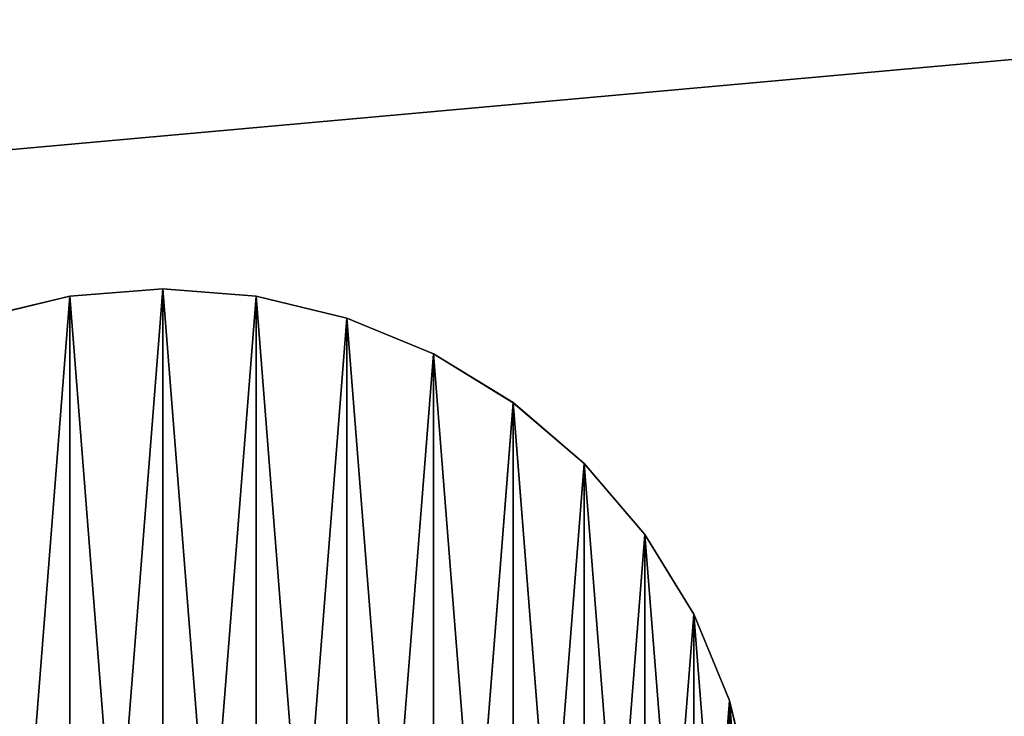
# Model space of a CAD drawing. Units: centimetres. Extents: x 718 to 1118, y -185 to 134.
# Drawn here: x 952 to 956, y -25 to -22 of the extents above; entities that cross this region are included whole.
import ezdxf

# ---------------------------------------------------------------- set-up
doc = ezdxf.new("R2010")
doc.units = ezdxf.units.CM

# ---------------------------------------------------------------- blocks, each defined once
blk = doc.blocks.new('Group_46')
at = {"color": 0}
for p, q in [((-0.3754, 2.3705, 42.2015), (0, 2.4, 42.2015)), ((0, 2.4, -42.2015), (-0.3754, 2.3705, -42.2015)), ((-0.3754, 2.3705, 42.2015), (0, 2.4, 42.2015)), ((0, 2.4, -42.2015), (-0.3754, 2.3705, -42.2015)), ((0, 2.4, 42.2015), (0.3754, 2.3705, 42.2015)), ((0.3754, 2.3705, -42.2015), (0, 2.4, -42.2015)), ((0, 2.4, -42.2015), (0, 2.4, 42.2015)), ((0, 2.4, -42.2015), (0, 2.4, 42.2015)), ((0, 2.4, 42.2015), (0.3754, 2.3705, 42.2015)), ((0.3754, 2.3705, -42.2015), (0, 2.4, -42.2015)), ((-0.7416, 2.2825, 42.2015), (-0.3754, 2.3705, 42.2015)), ((-0.3754, 2.3705, -42.2015), (-0.7416, 2.2825, -42.2015)), ((-0.7416, 2.2825, 42.2015), (-0.3754, 2.3705, 42.2015)), ((-0.3754, 2.3705, -42.2015), (-0.7416, 2.2825, -42.2015)), ((-0.3754, 2.3705, -42.2015), (-0.3754, 2.3705, 42.2015)), ((-0.3754, 2.3705, -42.2015), (-0.3754, 2.3705, 42.2015)), ((0.3754, 2.3705, 42.2015), (0.7416, 2.2825, 42.2015)), ((0.7416, 2.2825, -42.2015), (0.3754, 2.3705, -42.2015)), ((0.3754, 2.3705, -42.2015), (0.3754, 2.3705, 42.2015)), ((0.3754, 2.3705, -42.2015), (0.3754, 2.3705, 42.2015)), ((0.3754, 2.3705, 42.2015), (0.7416, 2.2825, 42.2015)), ((0.7416, 2.2825, -42.2015), (0.3754, 2.3705, -42.2015)), ((0.7416, 2.2825, 42.2015), (1.0896, 2.1384, 42.2015)), ((1.0896, 2.1384, -42.2015), (0.7416, 2.2825, -42.2015)), ((0.7416, 2.2825, -42.2015), (0.7416, 2.2825, 42.2015)), ((0.7416, 2.2825, -42.2015), (0.7416, 2.2825, 42.2015)), ((0.7416, 2.2825, 42.2015), (1.0896, 2.1384, 42.2015)), ((1.0896, 2.1384, -42.2015), (0.7416, 2.2825, -42.2015)), ((1.0896, 2.1384, 42.2015), (1.4107, 1.9416, 42.2015)), ((1.4107, 1.9416, -42.2015), (1.0896, 2.1384, -42.2015)), ((1.0896, 2.1384, -42.2015), (1.0896, 2.1384, 42.2015)), ((1.0896, 2.1384, -42.2015), (1.0896, 2.1384, 42.2015)), ((1.0896, 2.1384, 42.2015), (1.4107, 1.9416, 42.2015)), ((1.4107, 1.9416, -42.2015), (1.0896, 2.1384, -42.2015)), ((1.4107, 1.9416, 42.2015), (1.6971, 1.6971, 42.2015)), ((1.6971, 1.6971, -42.2015), (1.4107, 1.9416, -42.2015)), ((1.4107, 1.9416, -42.2015), (1.4107, 1.9416, 42.2015)), ((1.4107, 1.9416, -42.2015), (1.4107, 1.9416, 42.2015)), ((1.4107, 1.9416, 42.2015), (1.6971, 1.6971, 42.2015)), ((1.6971, 1.6971, -42.2015), (1.4107, 1.9416, -42.2015)), ((1.6971, 1.6971, -42.2015), (1.6971, 1.6971, 42.2015)), ((1.6971, 1.6971, 42.2015), (1.9416, 1.4107, 42.2015)), ((1.9416, 1.4107, -42.2015), (1.6971, 1.6971, -42.2015)), ((1.6971, 1.6971, -42.2015), (1.6971, 1.6971, 42.2015)), ((1.6971, 1.6971, 42.2015), (1.9416, 1.4107, 42.2015)), ((1.9416, 1.4107, -42.2015), (1.6971, 1.6971, -42.2015)), ((1.9416, 1.4107, -42.2015), (1.9416, 1.4107, 42.2015)), ((1.9416, 1.4107, 42.2015), (2.1384, 1.0896, 42.2015)), ((2.1384, 1.0896, -42.2015), (1.9416, 1.4107, -42.2015)), ((1.9416, 1.4107, -42.2015), (1.9416, 1.4107, 42.2015)), ((1.9416, 1.4107, 42.2015), (2.1384, 1.0896, 42.2015)), ((2.1384, 1.0896, -42.2015), (1.9416, 1.4107, -42.2015)), ((2.1384, 1.0896, -42.2015), (2.1384, 1.0896, 42.2015)), ((2.1384, 1.0896, 42.2015), (2.2825, 0.7416, 42.2015)), ((2.2825, 0.7416, -42.2015), (2.1384, 1.0896, -42.2015)), ((2.1384, 1.0896, -42.2015), (2.1384, 1.0896, 42.2015)), ((2.1384, 1.0896, 42.2015), (2.2825, 0.7416, 42.2015)), ((2.2825, 0.7416, -42.2015), (2.1384, 1.0896, -42.2015)), ((2.2825, 0.7416, -42.2015), (2.2825, 0.7416, 42.2015)), ((2.2825, 0.7416, 42.2015), (2.3705, 0.3754, 42.2015)), ((2.3705, 0.3754, -42.2015), (2.2825, 0.7416, -42.2015)), ((2.2825, 0.7416, -42.2015), (2.2825, 0.7416, 42.2015)), ((2.2825, 0.7416, 42.2015), (2.3705, 0.3754, 42.2015)), ((2.3705, 0.3754, -42.2015), (2.2825, 0.7416, -42.2015))]:
    blk.add_line(p, q, dxfattribs=at)
at = {"color": 253, "true_color": 0xa8a8a8}
mesh = blk.add_polyface(dxfattribs=at)
corners = [(-2.3705, -0.3754, 42.2015), (-2.3705, 0.3754, 42.2015), (-2.4, 0, 42.2015), (-2.2825, -0.7416, 42.2015), (-2.2825, 0.7416, 42.2015), (-2.1384, -1.0896, 42.2015), (-2.1384, 1.0896, 42.2015), (-1.9416, -1.4107, 42.2015), (-1.9416, 1.4107, 42.2015), (-1.6971, -1.6971, 42.2015), (-1.6971, 1.6971, 42.2015), (-1.4107, -1.9416, 42.2015), (-1.4107, 1.9416, 42.2015), (-1.0896, -2.1384, 42.2015), (-1.0896, 2.1384, 42.2015), (-0.7416, -2.2825, 42.2015), (-0.7416, 2.2825, 42.2015), (-0.3754, -2.3705, 42.2015), (-0.3754, 2.3705, 42.2015), (0, -2.4, 42.2015), (0, 2.4, 42.2015), (0.3754, -2.3705, 42.2015), (0.3754, 2.3705, 42.2015), (0.7416, -2.2825, 42.2015), (0.7416, 2.2825, 42.2015), (1.0896, -2.1384, 42.2015), (1.0896, 2.1384, 42.2015), (1.4107, -1.9416, 42.2015), (1.4107, 1.9416, 42.2015), (1.6971, -1.6971, 42.2015), (1.6971, 1.6971, 42.2015), (1.9416, -1.4107, 42.2015), (1.9416, 1.4107, 42.2015), (2.1384, -1.0896, 42.2015), (2.1384, 1.0896, 42.2015), (2.2825, -0.7416, 42.2015), (2.2825, 0.7416, 42.2015), (2.3705, -0.3754, 42.2015), (2.3705, 0.3754, 42.2015), (2.4, 0, 42.2015)]
mesh.append_faces([[corners[k] for k in face] for face in [(0, 1, 2), (38, 37, 39)]], dxfattribs={"vtx0": -1, "color": 253})
mesh.append_faces([[corners[k] for k in face] for face in [(1, 3, 4), (4, 5, 6), (6, 7, 8), (8, 9, 10), (10, 11, 12), (12, 13, 14), (14, 15, 16), (16, 17, 18), (18, 19, 20), (20, 21, 22), (22, 23, 24), (24, 25, 26), (26, 27, 28), (28, 29, 30), (30, 31, 32), (32, 33, 34), (34, 35, 36), (36, 37, 38)]], dxfattribs={"vtx0": -1, "vtx1": -1, "color": 253})
mesh.append_faces([[corners[k] for k in face] for face in [(1, 0, 3), (4, 3, 5), (6, 5, 7), (8, 7, 9), (10, 9, 11), (12, 11, 13), (14, 13, 15), (16, 15, 17), (18, 17, 19), (20, 19, 21), (22, 21, 23), (24, 23, 25), (26, 25, 27), (28, 27, 29), (30, 29, 31), (32, 31, 33), (34, 33, 35), (36, 35, 37)]], dxfattribs={"vtx0": -1, "vtx2": -1, "color": 253})
mesh = blk.add_polyface(dxfattribs=at)
corners = [(-2.3705, 0.3754, -42.2015), (-2.3705, -0.3754, -42.2015), (-2.4, 0, -42.2015), (-2.2825, 0.7416, -42.2015), (-2.2825, -0.7416, -42.2015), (-2.1384, 1.0896, -42.2015), (-2.1384, -1.0896, -42.2015), (-1.9416, 1.4107, -42.2015), (-1.9416, -1.4107, -42.2015), (-1.6971, 1.6971, -42.2015), (-1.6971, -1.6971, -42.2015), (-1.4107, 1.9416, -42.2015), (-1.4107, -1.9416, -42.2015), (-1.0896, 2.1384, -42.2015), (-1.0896, -2.1384, -42.2015), (-0.7416, 2.2825, -42.2015), (-0.7416, -2.2825, -42.2015), (-0.3754, 2.3705, -42.2015), (-0.3754, -2.3705, -42.2015), (0, 2.4, -42.2015), (0, -2.4, -42.2015), (0.3754, 2.3705, -42.2015), (0.3754, -2.3705, -42.2015), (0.7416, 2.2825, -42.2015), (0.7416, -2.2825, -42.2015), (1.0896, 2.1384, -42.2015), (1.0896, -2.1384, -42.2015), (1.4107, 1.9416, -42.2015), (1.4107, -1.9416, -42.2015), (1.6971, 1.6971, -42.2015), (1.6971, -1.6971, -42.2015), (1.9416, 1.4107, -42.2015), (1.9416, -1.4107, -42.2015), (2.1384, 1.0896, -42.2015), (2.1384, -1.0896, -42.2015), (2.2825, 0.7416, -42.2015), (2.2825, -0.7416, -42.2015), (2.3705, 0.3754, -42.2015), (2.3705, -0.3754, -42.2015), (2.4, 0, -42.2015)]
mesh.append_faces([[corners[k] for k in face] for face in [(0, 1, 2), (38, 37, 39)]], dxfattribs={"vtx0": -1, "color": 253})
mesh.append_faces([[corners[k] for k in face] for face in [(1, 3, 4), (4, 5, 6), (6, 7, 8), (8, 9, 10), (10, 11, 12), (12, 13, 14), (14, 15, 16), (16, 17, 18), (18, 19, 20), (20, 21, 22), (22, 23, 24), (24, 25, 26), (26, 27, 28), (28, 29, 30), (30, 31, 32), (32, 33, 34), (34, 35, 36), (36, 37, 38)]], dxfattribs={"vtx0": -1, "vtx1": -1, "color": 253})
mesh.append_faces([[corners[k] for k in face] for face in [(1, 0, 3), (4, 3, 5), (6, 5, 7), (8, 7, 9), (10, 9, 11), (12, 11, 13), (14, 13, 15), (16, 15, 17), (18, 17, 19), (20, 19, 21), (22, 21, 23), (24, 23, 25), (26, 25, 27), (28, 27, 29), (30, 29, 31), (32, 31, 33), (34, 33, 35), (36, 35, 37)]], dxfattribs={"vtx0": -1, "vtx2": -1, "color": 253})
mesh = blk.add_polyface(dxfattribs=at)
corners = [(-0.3754, 2.3705, 42.2015), (0, 2.4, -42.2015), (-0.3754, 2.3705, -42.2015), (0, 2.4, 42.2015)]
mesh.append_faces([[corners[k] for k in face] for face in [(0, 1, 2), (1, 0, 3)]], dxfattribs={"vtx0": -1, "color": 253})
mesh = blk.add_polyface(dxfattribs=at)
corners = [(0, 2.4, 42.2015), (0.3754, 2.3705, -42.2015), (0, 2.4, -42.2015), (0.3754, 2.3705, 42.2015)]
mesh.append_faces([[corners[k] for k in face] for face in [(0, 1, 2), (1, 0, 3)]], dxfattribs={"vtx0": -1, "color": 253})
mesh = blk.add_polyface(dxfattribs=at)
corners = [(-0.7416, 2.2825, 42.2015), (-0.3754, 2.3705, -42.2015), (-0.7416, 2.2825, -42.2015), (-0.3754, 2.3705, 42.2015)]
mesh.append_faces([[corners[k] for k in face] for face in [(0, 1, 2), (1, 0, 3)]], dxfattribs={"vtx0": -1, "color": 253})
mesh = blk.add_polyface(dxfattribs=at)
corners = [(0.3754, 2.3705, 42.2015), (0.7416, 2.2825, -42.2015), (0.3754, 2.3705, -42.2015), (0.7416, 2.2825, 42.2015)]
mesh.append_faces([[corners[k] for k in face] for face in [(0, 1, 2), (1, 0, 3)]], dxfattribs={"vtx0": -1, "color": 253})
mesh = blk.add_polyface(dxfattribs=at)
corners = [(0.7416, 2.2825, 42.2015), (1.0896, 2.1384, -42.2015), (0.7416, 2.2825, -42.2015), (1.0896, 2.1384, 42.2015)]
mesh.append_faces([[corners[k] for k in face] for face in [(0, 1, 2), (1, 0, 3)]], dxfattribs={"vtx0": -1, "color": 253})
mesh = blk.add_polyface(dxfattribs=at)
corners = [(1.0896, 2.1384, 42.2015), (1.4107, 1.9416, -42.2015), (1.0896, 2.1384, -42.2015), (1.4107, 1.9416, 42.2015)]
mesh.append_faces([[corners[k] for k in face] for face in [(0, 1, 2), (1, 0, 3)]], dxfattribs={"vtx0": -1, "color": 253})
mesh = blk.add_polyface(dxfattribs=at)
corners = [(1.4107, 1.9416, 42.2015), (1.6971, 1.6971, -42.2015), (1.4107, 1.9416, -42.2015), (1.6971, 1.6971, 42.2015)]
mesh.append_faces([[corners[k] for k in face] for face in [(0, 1, 2), (1, 0, 3)]], dxfattribs={"vtx0": -1, "color": 253})
mesh = blk.add_polyface(dxfattribs=at)
corners = [(1.6971, 1.6971, -42.2015), (1.9416, 1.4107, 42.2015), (1.9416, 1.4107, -42.2015), (1.6971, 1.6971, 42.2015)]
mesh.append_faces([[corners[k] for k in face] for face in [(0, 1, 2), (1, 0, 3)]], dxfattribs={"vtx0": -1, "color": 253})
mesh = blk.add_polyface(dxfattribs=at)
corners = [(1.9416, 1.4107, -42.2015), (2.1384, 1.0896, 42.2015), (2.1384, 1.0896, -42.2015), (1.9416, 1.4107, 42.2015)]
mesh.append_faces([[corners[k] for k in face] for face in [(0, 1, 2), (1, 0, 3)]], dxfattribs={"vtx0": -1, "color": 253})
mesh = blk.add_polyface(dxfattribs=at)
corners = [(2.1384, 1.0896, -42.2015), (2.2825, 0.7416, 42.2015), (2.2825, 0.7416, -42.2015), (2.1384, 1.0896, 42.2015)]
mesh.append_faces([[corners[k] for k in face] for face in [(0, 1, 2), (1, 0, 3)]], dxfattribs={"vtx0": -1, "color": 253})
mesh = blk.add_polyface(dxfattribs=at)
corners = [(2.2825, 0.7416, -42.2015), (2.3705, 0.3754, 42.2015), (2.3705, 0.3754, -42.2015), (2.2825, 0.7416, 42.2015)]
mesh.append_faces([[corners[k] for k in face] for face in [(0, 1, 2), (1, 0, 3)]], dxfattribs={"vtx0": -1, "color": 253})
blk = doc.blocks.new('Group_50')
at = {"color": 0}
for p, q in [((-1.403, 8.861, 0.561), (0, 8.971, 0.561)), ((0, 8.971, -0.561), (-1.403, 8.861, -0.561)), ((-1.403, 8.861, 0.561), (0, 8.971, 0.561)), ((0, 8.971, -0.561), (-1.403, 8.861, -0.561)), ((0, 8.971, 0.561), (1.403, 8.861, 0.561)), ((1.403, 8.861, -0.561), (0, 8.971, -0.561)), ((0, 8.971, -0.561), (0, 8.971, 0.561)), ((0, 8.971, -0.561), (0, 8.971, 0.561)), ((0, 8.971, 0.561), (1.403, 8.861, 0.561)), ((1.403, 8.861, -0.561), (0, 8.971, -0.561)), ((-2.772, 8.532, 0.561), (-1.403, 8.861, 0.561)), ((-1.403, 8.861, -0.561), (-2.772, 8.532, -0.561)), ((-2.772, 8.532, 0.561), (-1.403, 8.861, 0.561)), ((-1.403, 8.861, -0.561), (-2.772, 8.532, -0.561)), ((-1.403, 8.861, -0.561), (-1.403, 8.861, 0.561)), ((-1.403, 8.861, -0.561), (-1.403, 8.861, 0.561)), ((1.403, 8.861, 0.561), (2.772, 8.532, 0.561)), ((2.772, 8.532, -0.561), (1.403, 8.861, -0.561)), ((1.403, 8.861, -0.561), (1.403, 8.861, 0.561)), ((1.403, 8.861, -0.561), (1.403, 8.861, 0.561)), ((1.403, 8.861, 0.561), (2.772, 8.532, 0.561)), ((2.772, 8.532, -0.561), (1.403, 8.861, -0.561)), ((2.772, 8.532, 0.561), (4.073, 7.994, 0.561)), ((4.073, 7.994, -0.561), (2.772, 8.532, -0.561)), ((2.772, 8.532, -0.561), (2.772, 8.532, 0.561)), ((2.772, 8.532, -0.561), (2.772, 8.532, 0.561)), ((2.772, 8.532, 0.561), (4.073, 7.994, 0.561)), ((4.073, 7.994, -0.561), (2.772, 8.532, -0.561)), ((4.073, 7.994, 0.561), (5.273, 7.258, 0.561)), ((5.273, 7.258, -0.561), (4.073, 7.994, -0.561)), ((4.073, 7.994, -0.561), (4.073, 7.994, 0.561)), ((4.073, 7.994, -0.561), (4.073, 7.994, 0.561)), ((4.073, 7.994, 0.561), (5.273, 7.258, 0.561)), ((5.273, 7.258, -0.561), (4.073, 7.994, -0.561)), ((5.273, 7.258, 0.561), (6.344, 6.344, 0.561)), ((6.344, 6.344, -0.561), (5.273, 7.258, -0.561)), ((5.273, 7.258, -0.561), (5.273, 7.258, 0.561)), ((5.273, 7.258, -0.561), (5.273, 7.258, 0.561)), ((5.273, 7.258, 0.561), (6.344, 6.344, 0.561)), ((6.344, 6.344, -0.561), (5.273, 7.258, -0.561)), ((6.344, 6.344, -0.561), (6.344, 6.344, 0.561)), ((6.344, 6.344, 0.561), (7.258, 5.273, 0.561)), ((7.258, 5.273, -0.561), (6.344, 6.344, -0.561)), ((6.344, 6.344, -0.561), (6.344, 6.344, 0.561)), ((6.344, 6.344, 0.561), (7.258, 5.273, 0.561)), ((7.258, 5.273, -0.561), (6.344, 6.344, -0.561)), ((7.258, 5.273, -0.561), (7.258, 5.273, 0.561)), ((7.258, 5.273, 0.561), (7.994, 4.073, 0.561)), ((7.994, 4.073, -0.561), (7.258, 5.273, -0.561)), ((7.258, 5.273, -0.561), (7.258, 5.273, 0.561)), ((7.258, 5.273, 0.561), (7.994, 4.073, 0.561)), ((7.994, 4.073, -0.561), (7.258, 5.273, -0.561)), ((7.994, 4.073, -0.561), (7.994, 4.073, 0.561)), ((7.994, 4.073, 0.561), (8.532, 2.772, 0.561)), ((8.532, 2.772, -0.561), (7.994, 4.073, -0.561)), ((7.994, 4.073, -0.561), (7.994, 4.073, 0.561)), ((7.994, 4.073, 0.561), (8.532, 2.772, 0.561)), ((8.532, 2.772, -0.561), (7.994, 4.073, -0.561)), ((8.532, 2.772, -0.561), (8.532, 2.772, 0.561)), ((8.532, 2.772, 0.561), (8.861, 1.403, 0.561)), ((8.861, 1.403, -0.561), (8.532, 2.772, -0.561)), ((8.532, 2.772, -0.561), (8.532, 2.772, 0.561)), ((8.532, 2.772, 0.561), (8.861, 1.403, 0.561)), ((8.861, 1.403, -0.561), (8.532, 2.772, -0.561))]:
    blk.add_line(p, q, dxfattribs=at)
at = {"color": 253, "true_color": 0xa8a8a8}
mesh = blk.add_polyface(dxfattribs=at)
corners = [(-8.861, -1.403, 0.561), (-8.861, 1.403, 0.561), (-8.971, 0, 0.561), (-8.532, -2.772, 0.561), (-8.532, 2.772, 0.561), (-7.994, -4.073, 0.561), (-7.994, 4.073, 0.561), (-7.258, -5.273, 0.561), (-7.258, 5.273, 0.561), (-6.344, -6.344, 0.561), (-6.344, 6.344, 0.561), (-5.273, -7.258, 0.561), (-5.273, 7.258, 0.561), (-4.073, -7.994, 0.561), (-4.073, 7.994, 0.561), (-2.772, -8.532, 0.561), (-2.772, 8.532, 0.561), (-1.403, -8.861, 0.561), (-1.403, 8.861, 0.561), (0, -8.971, 0.561), (0, 8.971, 0.561), (1.403, -8.861, 0.561), (1.403, 8.861, 0.561), (2.772, -8.532, 0.561), (2.772, 8.532, 0.561), (4.073, -7.994, 0.561), (4.073, 7.994, 0.561), (5.273, -7.258, 0.561), (5.273, 7.258, 0.561), (6.344, -6.344, 0.561), (6.344, 6.344, 0.561), (7.258, -5.273, 0.561), (7.258, 5.273, 0.561), (7.994, -4.073, 0.561), (7.994, 4.073, 0.561), (8.532, -2.772, 0.561), (8.532, 2.772, 0.561), (8.861, -1.403, 0.561), (8.861, 1.403, 0.561), (8.971, 0, 0.561)]
mesh.append_faces([[corners[k] for k in face] for face in [(0, 1, 2), (38, 37, 39)]], dxfattribs={"vtx0": -1, "color": 253})
mesh.append_faces([[corners[k] for k in face] for face in [(1, 3, 4), (4, 5, 6), (6, 7, 8), (8, 9, 10), (10, 11, 12), (12, 13, 14), (14, 15, 16), (16, 17, 18), (18, 19, 20), (20, 21, 22), (22, 23, 24), (24, 25, 26), (26, 27, 28), (28, 29, 30), (30, 31, 32), (32, 33, 34), (34, 35, 36), (36, 37, 38)]], dxfattribs={"vtx0": -1, "vtx1": -1, "color": 253})
mesh.append_faces([[corners[k] for k in face] for face in [(1, 0, 3), (4, 3, 5), (6, 5, 7), (8, 7, 9), (10, 9, 11), (12, 11, 13), (14, 13, 15), (16, 15, 17), (18, 17, 19), (20, 19, 21), (22, 21, 23), (24, 23, 25), (26, 25, 27), (28, 27, 29), (30, 29, 31), (32, 31, 33), (34, 33, 35), (36, 35, 37)]], dxfattribs={"vtx0": -1, "vtx2": -1, "color": 253})
mesh = blk.add_polyface(dxfattribs=at)
corners = [(-8.861, 1.403, -0.561), (-8.861, -1.403, -0.561), (-8.971, 0, -0.561), (-8.532, 2.772, -0.561), (-8.532, -2.772, -0.561), (-7.994, 4.073, -0.561), (-7.994, -4.073, -0.561), (-7.258, 5.273, -0.561), (-7.258, -5.273, -0.561), (-6.344, 6.344, -0.561), (-6.344, -6.344, -0.561), (-5.273, 7.258, -0.561), (-5.273, -7.258, -0.561), (-4.073, 7.994, -0.561), (-4.073, -7.994, -0.561), (-2.772, 8.532, -0.561), (-2.772, -8.532, -0.561), (-1.403, 8.861, -0.561), (-1.403, -8.861, -0.561), (0, 8.971, -0.561), (0, -8.971, -0.561), (1.403, 8.861, -0.561), (1.403, -8.861, -0.561), (2.772, 8.532, -0.561), (2.772, -8.532, -0.561), (4.073, 7.994, -0.561), (4.073, -7.994, -0.561), (5.273, 7.258, -0.561), (5.273, -7.258, -0.561), (6.344, 6.344, -0.561), (6.344, -6.344, -0.561), (7.258, 5.273, -0.561), (7.258, -5.273, -0.561), (7.994, 4.073, -0.561), (7.994, -4.073, -0.561), (8.532, 2.772, -0.561), (8.532, -2.772, -0.561), (8.861, 1.403, -0.561), (8.861, -1.403, -0.561), (8.971, 0, -0.561)]
mesh.append_faces([[corners[k] for k in face] for face in [(0, 1, 2), (38, 37, 39)]], dxfattribs={"vtx0": -1, "color": 253})
mesh.append_faces([[corners[k] for k in face] for face in [(1, 3, 4), (4, 5, 6), (6, 7, 8), (8, 9, 10), (10, 11, 12), (12, 13, 14), (14, 15, 16), (16, 17, 18), (18, 19, 20), (20, 21, 22), (22, 23, 24), (24, 25, 26), (26, 27, 28), (28, 29, 30), (30, 31, 32), (32, 33, 34), (34, 35, 36), (36, 37, 38)]], dxfattribs={"vtx0": -1, "vtx1": -1, "color": 253})
mesh.append_faces([[corners[k] for k in face] for face in [(1, 0, 3), (4, 3, 5), (6, 5, 7), (8, 7, 9), (10, 9, 11), (12, 11, 13), (14, 13, 15), (16, 15, 17), (18, 17, 19), (20, 19, 21), (22, 21, 23), (24, 23, 25), (26, 25, 27), (28, 27, 29), (30, 29, 31), (32, 31, 33), (34, 33, 35), (36, 35, 37)]], dxfattribs={"vtx0": -1, "vtx2": -1, "color": 253})
mesh = blk.add_polyface(dxfattribs=at)
corners = [(-1.403, 8.861, 0.561), (0, 8.971, -0.561), (-1.403, 8.861, -0.561), (0, 8.971, 0.561)]
mesh.append_faces([[corners[k] for k in face] for face in [(0, 1, 2), (1, 0, 3)]], dxfattribs={"vtx0": -1, "color": 253})
mesh = blk.add_polyface(dxfattribs=at)
corners = [(0, 8.971, 0.561), (1.403, 8.861, -0.561), (0, 8.971, -0.561), (1.403, 8.861, 0.561)]
mesh.append_faces([[corners[k] for k in face] for face in [(0, 1, 2), (1, 0, 3)]], dxfattribs={"vtx0": -1, "color": 253})
mesh = blk.add_polyface(dxfattribs=at)
corners = [(-2.772, 8.532, 0.561), (-1.403, 8.861, -0.561), (-2.772, 8.532, -0.561), (-1.403, 8.861, 0.561)]
mesh.append_faces([[corners[k] for k in face] for face in [(0, 1, 2), (1, 0, 3)]], dxfattribs={"vtx0": -1, "color": 253})
mesh = blk.add_polyface(dxfattribs=at)
corners = [(1.403, 8.861, 0.561), (2.772, 8.532, -0.561), (1.403, 8.861, -0.561), (2.772, 8.532, 0.561)]
mesh.append_faces([[corners[k] for k in face] for face in [(0, 1, 2), (1, 0, 3)]], dxfattribs={"vtx0": -1, "color": 253})
mesh = blk.add_polyface(dxfattribs=at)
corners = [(2.772, 8.532, 0.561), (4.073, 7.994, -0.561), (2.772, 8.532, -0.561), (4.073, 7.994, 0.561)]
mesh.append_faces([[corners[k] for k in face] for face in [(0, 1, 2), (1, 0, 3)]], dxfattribs={"vtx0": -1, "color": 253})
mesh = blk.add_polyface(dxfattribs=at)
corners = [(4.073, 7.994, 0.561), (5.273, 7.258, -0.561), (4.073, 7.994, -0.561), (5.273, 7.258, 0.561)]
mesh.append_faces([[corners[k] for k in face] for face in [(0, 1, 2), (1, 0, 3)]], dxfattribs={"vtx0": -1, "color": 253})
mesh = blk.add_polyface(dxfattribs=at)
corners = [(5.273, 7.258, 0.561), (6.344, 6.344, -0.561), (5.273, 7.258, -0.561), (6.344, 6.344, 0.561)]
mesh.append_faces([[corners[k] for k in face] for face in [(0, 1, 2), (1, 0, 3)]], dxfattribs={"vtx0": -1, "color": 253})
mesh = blk.add_polyface(dxfattribs=at)
corners = [(6.344, 6.344, -0.561), (7.258, 5.273, 0.561), (7.258, 5.273, -0.561), (6.344, 6.344, 0.561)]
mesh.append_faces([[corners[k] for k in face] for face in [(0, 1, 2), (1, 0, 3)]], dxfattribs={"vtx0": -1, "color": 253})
mesh = blk.add_polyface(dxfattribs=at)
corners = [(7.258, 5.273, -0.561), (7.994, 4.073, 0.561), (7.994, 4.073, -0.561), (7.258, 5.273, 0.561)]
mesh.append_faces([[corners[k] for k in face] for face in [(0, 1, 2), (1, 0, 3)]], dxfattribs={"vtx0": -1, "color": 253})
mesh = blk.add_polyface(dxfattribs=at)
corners = [(7.994, 4.073, -0.561), (8.532, 2.772, 0.561), (8.532, 2.772, -0.561), (7.994, 4.073, 0.561)]
mesh.append_faces([[corners[k] for k in face] for face in [(0, 1, 2), (1, 0, 3)]], dxfattribs={"vtx0": -1, "color": 253})
mesh = blk.add_polyface(dxfattribs=at)
corners = [(8.532, 2.772, -0.561), (8.861, 1.403, 0.561), (8.861, 1.403, -0.561), (8.532, 2.772, 0.561)]
mesh.append_faces([[corners[k] for k in face] for face in [(0, 1, 2), (1, 0, 3)]], dxfattribs={"vtx0": -1, "color": 253})
blk = doc.blocks.new('Group_51')
at = {"color": 0}
for p, q in [((-1.403, 8.861, 0.561), (0, 8.971, 0.561)), ((0, 8.971, -0.561), (-1.403, 8.861, -0.561)), ((-1.403, 8.861, 0.561), (0, 8.971, 0.561)), ((0, 8.971, -0.561), (-1.403, 8.861, -0.561)), ((0, 8.971, 0.561), (1.403, 8.861, 0.561)), ((1.403, 8.861, -0.561), (0, 8.971, -0.561)), ((0, 8.971, -0.561), (0, 8.971, 0.561)), ((0, 8.971, -0.561), (0, 8.971, 0.561)), ((0, 8.971, 0.561), (1.403, 8.861, 0.561)), ((1.403, 8.861, -0.561), (0, 8.971, -0.561)), ((-2.772, 8.532, 0.561), (-1.403, 8.861, 0.561)), ((-1.403, 8.861, -0.561), (-2.772, 8.532, -0.561)), ((-2.772, 8.532, 0.561), (-1.403, 8.861, 0.561)), ((-1.403, 8.861, -0.561), (-2.772, 8.532, -0.561)), ((-1.403, 8.861, -0.561), (-1.403, 8.861, 0.561)), ((-1.403, 8.861, -0.561), (-1.403, 8.861, 0.561)), ((1.403, 8.861, 0.561), (2.772, 8.532, 0.561)), ((2.772, 8.532, -0.561), (1.403, 8.861, -0.561)), ((1.403, 8.861, -0.561), (1.403, 8.861, 0.561)), ((1.403, 8.861, -0.561), (1.403, 8.861, 0.561)), ((1.403, 8.861, 0.561), (2.772, 8.532, 0.561)), ((2.772, 8.532, -0.561), (1.403, 8.861, -0.561)), ((2.772, 8.532, 0.561), (4.073, 7.994, 0.561)), ((4.073, 7.994, -0.561), (2.772, 8.532, -0.561)), ((2.772, 8.532, -0.561), (2.772, 8.532, 0.561)), ((2.772, 8.532, -0.561), (2.772, 8.532, 0.561)), ((2.772, 8.532, 0.561), (4.073, 7.994, 0.561)), ((4.073, 7.994, -0.561), (2.772, 8.532, -0.561)), ((4.073, 7.994, 0.561), (5.273, 7.258, 0.561)), ((5.273, 7.258, -0.561), (4.073, 7.994, -0.561)), ((4.073, 7.994, -0.561), (4.073, 7.994, 0.561)), ((4.073, 7.994, -0.561), (4.073, 7.994, 0.561)), ((4.073, 7.994, 0.561), (5.273, 7.258, 0.561)), ((5.273, 7.258, -0.561), (4.073, 7.994, -0.561)), ((5.273, 7.258, 0.561), (6.344, 6.344, 0.561)), ((6.344, 6.344, -0.561), (5.273, 7.258, -0.561)), ((5.273, 7.258, -0.561), (5.273, 7.258, 0.561)), ((5.273, 7.258, -0.561), (5.273, 7.258, 0.561)), ((5.273, 7.258, 0.561), (6.344, 6.344, 0.561)), ((6.344, 6.344, -0.561), (5.273, 7.258, -0.561)), ((6.344, 6.344, -0.561), (6.344, 6.344, 0.561)), ((6.344, 6.344, 0.561), (7.258, 5.273, 0.561)), ((7.258, 5.273, -0.561), (6.344, 6.344, -0.561)), ((6.344, 6.344, -0.561), (6.344, 6.344, 0.561)), ((6.344, 6.344, 0.561), (7.258, 5.273, 0.561)), ((7.258, 5.273, -0.561), (6.344, 6.344, -0.561)), ((7.258, 5.273, -0.561), (7.258, 5.273, 0.561)), ((7.258, 5.273, 0.561), (7.994, 4.073, 0.561)), ((7.994, 4.073, -0.561), (7.258, 5.273, -0.561)), ((7.258, 5.273, -0.561), (7.258, 5.273, 0.561)), ((7.258, 5.273, 0.561), (7.994, 4.073, 0.561)), ((7.994, 4.073, -0.561), (7.258, 5.273, -0.561)), ((7.994, 4.073, -0.561), (7.994, 4.073, 0.561)), ((7.994, 4.073, 0.561), (8.532, 2.772, 0.561)), ((8.532, 2.772, -0.561), (7.994, 4.073, -0.561)), ((7.994, 4.073, -0.561), (7.994, 4.073, 0.561)), ((7.994, 4.073, 0.561), (8.532, 2.772, 0.561)), ((8.532, 2.772, -0.561), (7.994, 4.073, -0.561)), ((8.532, 2.772, -0.561), (8.532, 2.772, 0.561)), ((8.532, 2.772, 0.561), (8.861, 1.403, 0.561)), ((8.861, 1.403, -0.561), (8.532, 2.772, -0.561)), ((8.532, 2.772, -0.561), (8.532, 2.772, 0.561)), ((8.532, 2.772, 0.561), (8.861, 1.403, 0.561)), ((8.861, 1.403, -0.561), (8.532, 2.772, -0.561))]:
    blk.add_line(p, q, dxfattribs=at)
at = {"color": 253, "true_color": 0xa8a8a8}
mesh = blk.add_polyface(dxfattribs=at)
corners = [(-8.861, -1.403, 0.561), (-8.861, 1.403, 0.561), (-8.971, 0, 0.561), (-8.532, -2.772, 0.561), (-8.532, 2.772, 0.561), (-7.994, -4.073, 0.561), (-7.994, 4.073, 0.561), (-7.258, -5.273, 0.561), (-7.258, 5.273, 0.561), (-6.344, -6.344, 0.561), (-6.344, 6.344, 0.561), (-5.273, -7.258, 0.561), (-5.273, 7.258, 0.561), (-4.073, -7.994, 0.561), (-4.073, 7.994, 0.561), (-2.772, -8.532, 0.561), (-2.772, 8.532, 0.561), (-1.403, -8.861, 0.561), (-1.403, 8.861, 0.561), (0, -8.971, 0.561), (0, 8.971, 0.561), (1.403, -8.861, 0.561), (1.403, 8.861, 0.561), (2.772, -8.532, 0.561), (2.772, 8.532, 0.561), (4.073, -7.994, 0.561), (4.073, 7.994, 0.561), (5.273, -7.258, 0.561), (5.273, 7.258, 0.561), (6.344, -6.344, 0.561), (6.344, 6.344, 0.561), (7.258, -5.273, 0.561), (7.258, 5.273, 0.561), (7.994, -4.073, 0.561), (7.994, 4.073, 0.561), (8.532, -2.772, 0.561), (8.532, 2.772, 0.561), (8.861, -1.403, 0.561), (8.861, 1.403, 0.561), (8.971, 0, 0.561)]
mesh.append_faces([[corners[k] for k in face] for face in [(0, 1, 2), (38, 37, 39)]], dxfattribs={"vtx0": -1, "color": 253})
mesh.append_faces([[corners[k] for k in face] for face in [(1, 3, 4), (4, 5, 6), (6, 7, 8), (8, 9, 10), (10, 11, 12), (12, 13, 14), (14, 15, 16), (16, 17, 18), (18, 19, 20), (20, 21, 22), (22, 23, 24), (24, 25, 26), (26, 27, 28), (28, 29, 30), (30, 31, 32), (32, 33, 34), (34, 35, 36), (36, 37, 38)]], dxfattribs={"vtx0": -1, "vtx1": -1, "color": 253})
mesh.append_faces([[corners[k] for k in face] for face in [(1, 0, 3), (4, 3, 5), (6, 5, 7), (8, 7, 9), (10, 9, 11), (12, 11, 13), (14, 13, 15), (16, 15, 17), (18, 17, 19), (20, 19, 21), (22, 21, 23), (24, 23, 25), (26, 25, 27), (28, 27, 29), (30, 29, 31), (32, 31, 33), (34, 33, 35), (36, 35, 37)]], dxfattribs={"vtx0": -1, "vtx2": -1, "color": 253})
mesh = blk.add_polyface(dxfattribs=at)
corners = [(-8.861, 1.403, -0.561), (-8.861, -1.403, -0.561), (-8.971, 0, -0.561), (-8.532, 2.772, -0.561), (-8.532, -2.772, -0.561), (-7.994, 4.073, -0.561), (-7.994, -4.073, -0.561), (-7.258, 5.273, -0.561), (-7.258, -5.273, -0.561), (-6.344, 6.344, -0.561), (-6.344, -6.344, -0.561), (-5.273, 7.258, -0.561), (-5.273, -7.258, -0.561), (-4.073, 7.994, -0.561), (-4.073, -7.994, -0.561), (-2.772, 8.532, -0.561), (-2.772, -8.532, -0.561), (-1.403, 8.861, -0.561), (-1.403, -8.861, -0.561), (0, 8.971, -0.561), (0, -8.971, -0.561), (1.403, 8.861, -0.561), (1.403, -8.861, -0.561), (2.772, 8.532, -0.561), (2.772, -8.532, -0.561), (4.073, 7.994, -0.561), (4.073, -7.994, -0.561), (5.273, 7.258, -0.561), (5.273, -7.258, -0.561), (6.344, 6.344, -0.561), (6.344, -6.344, -0.561), (7.258, 5.273, -0.561), (7.258, -5.273, -0.561), (7.994, 4.073, -0.561), (7.994, -4.073, -0.561), (8.532, 2.772, -0.561), (8.532, -2.772, -0.561), (8.861, 1.403, -0.561), (8.861, -1.403, -0.561), (8.971, 0, -0.561)]
mesh.append_faces([[corners[k] for k in face] for face in [(0, 1, 2), (38, 37, 39)]], dxfattribs={"vtx0": -1, "color": 253})
mesh.append_faces([[corners[k] for k in face] for face in [(1, 3, 4), (4, 5, 6), (6, 7, 8), (8, 9, 10), (10, 11, 12), (12, 13, 14), (14, 15, 16), (16, 17, 18), (18, 19, 20), (20, 21, 22), (22, 23, 24), (24, 25, 26), (26, 27, 28), (28, 29, 30), (30, 31, 32), (32, 33, 34), (34, 35, 36), (36, 37, 38)]], dxfattribs={"vtx0": -1, "vtx1": -1, "color": 253})
mesh.append_faces([[corners[k] for k in face] for face in [(1, 0, 3), (4, 3, 5), (6, 5, 7), (8, 7, 9), (10, 9, 11), (12, 11, 13), (14, 13, 15), (16, 15, 17), (18, 17, 19), (20, 19, 21), (22, 21, 23), (24, 23, 25), (26, 25, 27), (28, 27, 29), (30, 29, 31), (32, 31, 33), (34, 33, 35), (36, 35, 37)]], dxfattribs={"vtx0": -1, "vtx2": -1, "color": 253})
mesh = blk.add_polyface(dxfattribs=at)
corners = [(-1.403, 8.861, 0.561), (0, 8.971, -0.561), (-1.403, 8.861, -0.561), (0, 8.971, 0.561)]
mesh.append_faces([[corners[k] for k in face] for face in [(0, 1, 2), (1, 0, 3)]], dxfattribs={"vtx0": -1, "color": 253})
mesh = blk.add_polyface(dxfattribs=at)
corners = [(0, 8.971, 0.561), (1.403, 8.861, -0.561), (0, 8.971, -0.561), (1.403, 8.861, 0.561)]
mesh.append_faces([[corners[k] for k in face] for face in [(0, 1, 2), (1, 0, 3)]], dxfattribs={"vtx0": -1, "color": 253})
mesh = blk.add_polyface(dxfattribs=at)
corners = [(-2.772, 8.532, 0.561), (-1.403, 8.861, -0.561), (-2.772, 8.532, -0.561), (-1.403, 8.861, 0.561)]
mesh.append_faces([[corners[k] for k in face] for face in [(0, 1, 2), (1, 0, 3)]], dxfattribs={"vtx0": -1, "color": 253})
mesh = blk.add_polyface(dxfattribs=at)
corners = [(1.403, 8.861, 0.561), (2.772, 8.532, -0.561), (1.403, 8.861, -0.561), (2.772, 8.532, 0.561)]
mesh.append_faces([[corners[k] for k in face] for face in [(0, 1, 2), (1, 0, 3)]], dxfattribs={"vtx0": -1, "color": 253})
mesh = blk.add_polyface(dxfattribs=at)
corners = [(2.772, 8.532, 0.561), (4.073, 7.994, -0.561), (2.772, 8.532, -0.561), (4.073, 7.994, 0.561)]
mesh.append_faces([[corners[k] for k in face] for face in [(0, 1, 2), (1, 0, 3)]], dxfattribs={"vtx0": -1, "color": 253})
mesh = blk.add_polyface(dxfattribs=at)
corners = [(4.073, 7.994, 0.561), (5.273, 7.258, -0.561), (4.073, 7.994, -0.561), (5.273, 7.258, 0.561)]
mesh.append_faces([[corners[k] for k in face] for face in [(0, 1, 2), (1, 0, 3)]], dxfattribs={"vtx0": -1, "color": 253})
mesh = blk.add_polyface(dxfattribs=at)
corners = [(5.273, 7.258, 0.561), (6.344, 6.344, -0.561), (5.273, 7.258, -0.561), (6.344, 6.344, 0.561)]
mesh.append_faces([[corners[k] for k in face] for face in [(0, 1, 2), (1, 0, 3)]], dxfattribs={"vtx0": -1, "color": 253})
mesh = blk.add_polyface(dxfattribs=at)
corners = [(6.344, 6.344, -0.561), (7.258, 5.273, 0.561), (7.258, 5.273, -0.561), (6.344, 6.344, 0.561)]
mesh.append_faces([[corners[k] for k in face] for face in [(0, 1, 2), (1, 0, 3)]], dxfattribs={"vtx0": -1, "color": 253})
mesh = blk.add_polyface(dxfattribs=at)
corners = [(7.258, 5.273, -0.561), (7.994, 4.073, 0.561), (7.994, 4.073, -0.561), (7.258, 5.273, 0.561)]
mesh.append_faces([[corners[k] for k in face] for face in [(0, 1, 2), (1, 0, 3)]], dxfattribs={"vtx0": -1, "color": 253})
mesh = blk.add_polyface(dxfattribs=at)
corners = [(7.994, 4.073, -0.561), (8.532, 2.772, 0.561), (8.532, 2.772, -0.561), (7.994, 4.073, 0.561)]
mesh.append_faces([[corners[k] for k in face] for face in [(0, 1, 2), (1, 0, 3)]], dxfattribs={"vtx0": -1, "color": 253})
mesh = blk.add_polyface(dxfattribs=at)
corners = [(8.532, 2.772, -0.561), (8.861, 1.403, 0.561), (8.861, 1.403, -0.561), (8.532, 2.772, 0.561)]
mesh.append_faces([[corners[k] for k in face] for face in [(0, 1, 2), (1, 0, 3)]], dxfattribs={"vtx0": -1, "color": 253})
blk = doc.blocks.new('Vandleg__1000_pro_dwg')
at = {"color": 253, "true_color": 0xa8a8a8}
for name, p, xscale, yscale, zscale in [('Group_50', (41.5321, 3.7226, 39.0545), 0.2675138185725849, 0.2675138185725849, 0.2675138185725849), ('Group_51', (41.5321, 3.7226, 45.3485), 0.2675138185725859, 0.2675138185725859, 0.2675138185725859)]:
    blk.add_blockref(name, p, dxfattribs=dict(at, xscale=xscale, yscale=yscale, zscale=zscale))
blk.add_blockref('Group_46', (41.5321, 3.7224, -3.297), dxfattribs=at)
blk = doc.blocks.new('Group_7')
at = {"color": 253, "true_color": 0xa8a8a8}
mesh = blk.add_polyface(dxfattribs=at)
corners = [(50, 4.5, -4.5469), (-50, -4.5, -4.5469), (-50, 4.5, -4.5469), (50, -4.5, -4.5469)]
mesh.append_faces([[corners[k] for k in face] for face in [(0, 1, 2), (1, 0, 3)]], dxfattribs={"vtx0": -1, "color": 253})
mesh = blk.add_polyface(dxfattribs=at)
corners = [(50, -4.3434, -4.2469), (-50, 4.3434, -4.2469), (-50, -4.3434, -4.2469), (50, 4.3434, -4.2469)]
mesh.append_faces([[corners[k] for k in face] for face in [(0, 1, 2), (1, 0, 3)]], dxfattribs={"vtx0": -1, "color": 253})
blk = doc.blocks.new('Group_52')
at = {"color": 253, "true_color": 0xa8a8a8}
blk.add_blockref('Group_7', (0.2365, 0.1667, -0.3616), dxfattribs=at)
blk = doc.blocks.new('WP2801__100x20_-3D_dwg')
at = {"color": 253, "true_color": 0xa8a8a8}
for name, p in [('Group_52', (50.4058, 9.4725, 95.879)), ('Vandleg__1000_pro_dwg', (43.951, 6.0364, 45.4985))]:
    blk.add_blockref(name, p, dxfattribs=at)
blk = doc.blocks.new('2801_3D')
at = {"color": 0}
blk.add_blockref('WP2801__100x20_-3D_dwg', (-50.3756, -9.4376), dxfattribs=at)

msp = doc.modelspace()

# ---------------------------------------------------------------- block references
msp.add_blockref('2801_3D', (917.8737, -26.1146))

doc.saveas('drawing.dxf')
